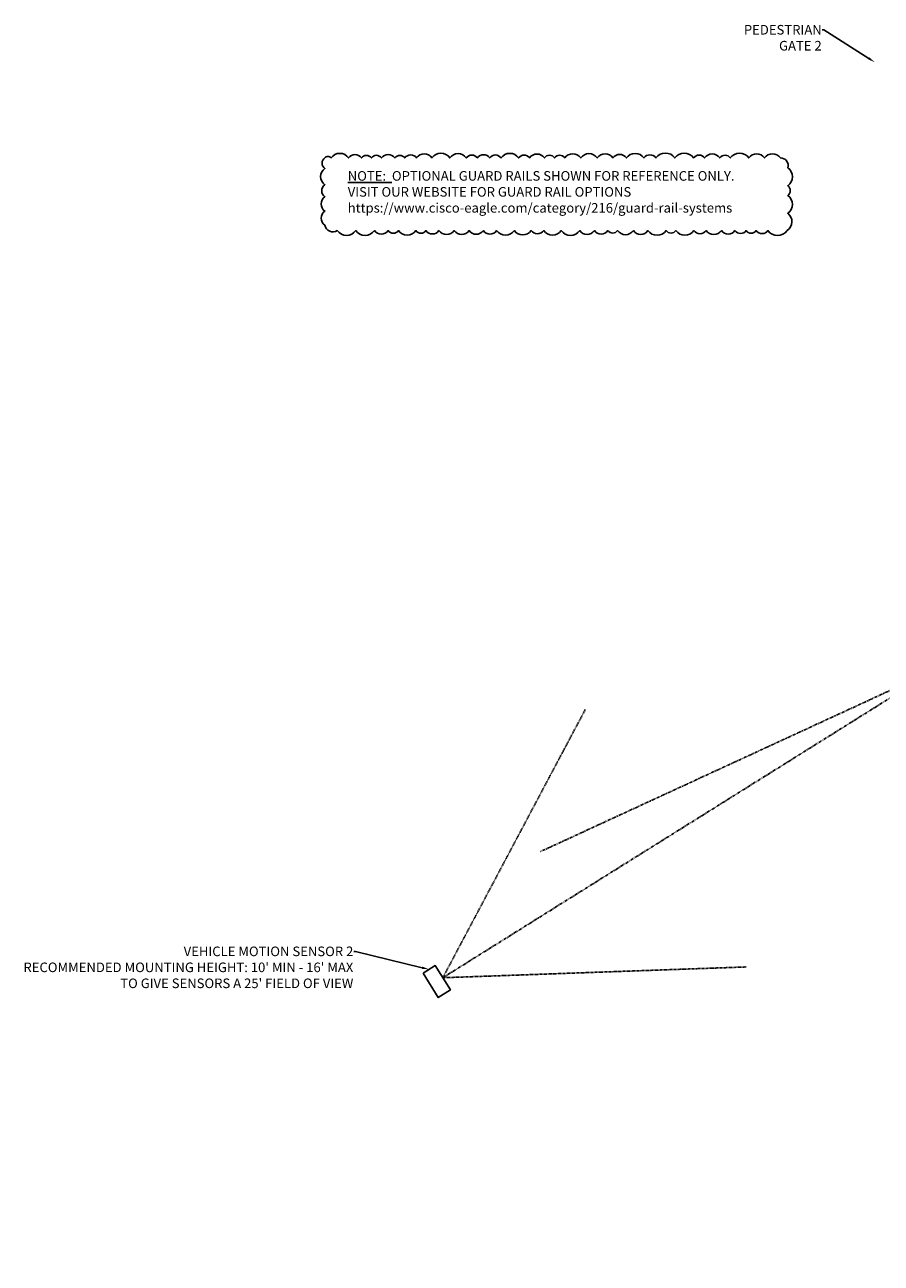
# Model space of a CAD drawing. Units: inches. Extents: x 1287 to 1761, y -1577 to -1206.
# Drawn here: x 1287 to 1465, y -1471 to -1213 of the extents above; entities that cross this region are included whole.
import ezdxf
from ezdxf import colors
from ezdxf.entities.mleader import LeaderData, LeaderLine
from ezdxf.math import Vec2, Vec3

# ---------------------------------------------------------------- set-up
doc = ezdxf.new("R2010")
doc.units = ezdxf.units.IN
doc.header["$LTSCALE"] = 0.5
doc.header["$MEASUREMENT"] = 0
doc.linetypes.add('HIDDEN', pattern=[0.375, 0.25, -0.125])
doc.linetypes.add('PHANTOM', pattern=[2.5, 1.25, -0.25, 0.25, -0.25, 0.25, -0.25])
for name, color, linetype in [('-TEXT', 7, 'Continuous'), ('Dims', 1, 'Continuous'), ('Sensor Reach', 6, 'PHANTOM')]:
    doc.layers.add(name, color=color, linetype=linetype)
doc.styles.get("Standard").update_dxf_attribs({"font": 'arial.ttf'})

# ---------------------------------------------------------------- blocks, each defined once
blk = doc.blocks.new('sensor')
blk.add_lwpolyline([(40.92, 361.77), (45.16, 357.53), (43.04, 355.41), (38.8, 359.65)], close=True)
at = {"linetype": 'HIDDEN'}
for points in [[(40.92, 357.53), (-20.31, 341.12)], [(40.92, 357.53), (24.51, 296.3)]]:
    blk.add_lwpolyline(points, dxfattribs=at)

msp = doc.modelspace()

# ---------------------------------------------------------------- linework, layer by layer
at = {"layer": '-TEXT'}
msp.add_lwpolyline([(1349.39, -1240.52, 0.520567), (1349.39, -1242.71, 0.520567), (1349.39, -1246.12, 0.520567), (1349.39, -1248.63, 0.520567), (1349.39, -1251.61, 0.520567), (1349.39, -1254.57, 0.520567), (1351.99, -1255.68, 0.520567), (1355.83, -1255.68, 0.520567), (1359.71, -1255.68, 0.520567), (1362.6, -1255.68, 0.520567), (1364.73, -1255.68, 0.520567), (1368.38, -1255.68, 0.520567), (1370.47, -1255.68, 0.520567), (1373.19, -1255.68, 0.520567), (1376.38, -1255.68, 0.520567), (1379.49, -1255.68, 0.520567), (1382.45, -1255.68, 0.520567), (1385.23, -1255.68, 0.520567), (1388.92, -1255.68, 0.520567), (1392.42, -1255.68, 0.520567), (1395.06, -1255.68, 0.520567), (1398.72, -1255.68, 0.520567), (1402.55, -1255.68, 0.520567), (1405.61, -1255.68, 0.520567), (1408.45, -1255.68, 0.520567), (1410.45, -1255.68, 0.520567), (1413.76, -1255.68, 0.520567), (1416.8, -1255.68, 0.520567), (1420.59, -1255.68, 0.520567), (1422.63, -1255.68, 0.520567), (1426.38, -1255.68, 0.520567), (1428.93, -1255.68, 0.520567), (1432.12, -1255.68, 0.520567), (1434.95, -1255.68, 0.520567), (1437.28, -1255.68, 0.520567), (1439.37, -1255.68, 0.520567), (1441.83, -1255.68, 0.520567), (1445.82, -1255.68, 0.520567), (1445.96, -1252.06, 0.520567), (1445.96, -1248.36, 0.520567), (1445.96, -1246.31, 0.520567), (1445.96, -1242.58, 0.520567), (1444.42, -1240.52, 0.520567), (1441.11, -1240.52, 0.520567), (1437.84, -1240.52, 0.520567), (1433.98, -1240.52, 0.520567), (1431.78, -1240.52, 0.520567), (1428.61, -1240.52, 0.520567), (1426.32, -1240.52, 0.520567), (1422.4, -1240.52, 0.520567), (1418.45, -1240.52, 0.520567), (1415.96, -1240.52, 0.520567), (1412.3, -1240.52, 0.520567), (1409.49, -1240.52, 0.520567), (1406.22, -1240.52, 0.520567), (1402.77, -1240.52, 0.520567), (1399.42, -1240.52, 0.520567), (1397.31, -1240.52, 0.520567), (1395.2, -1240.52, 0.520567), (1392.06, -1240.52, 0.520567), (1389.82, -1240.52, 0.520567), (1386.14, -1240.52, 0.520567), (1383.78, -1240.52, 0.520567), (1381.2, -1240.52, 0.520567), (1378.89, -1240.52, 0.520567), (1375.46, -1240.52, 0.520567), (1371.74, -1240.52, 0.520567), (1368.52, -1240.52, 0.520567), (1366.07, -1240.52, 0.520567), (1363.99, -1240.52, 0.520567), (1361.19, -1240.52, 0.520567), (1359.09, -1240.52, 0.520567), (1357.01, -1240.52, 0.520567), (1354.34, -1240.52, 0.520567), (1350.67, -1240.52, 0.520567)], format="xyb", close=True, dxfattribs=at)
at = {"layer": 'Sensor Reach'}
for p, q in [((1374, -1411.6), (1628.32, -1252.48)), ((1666.67, -1259.73), (1394.24, -1385.34))]:
    msp.add_line(p, q, dxfattribs=at)

# ---------------------------------------------------------------- block references
at = {"layer": 'Dims', "color": 3, "linetype": 'PHANTOM', "xscale": -1, "rotation": 77.03321273368965}
msp.add_blockref('sensor', (1731.59, -1451.95), dxfattribs=at)

# ---------------------------------------------------------------- texts
at = {"layer": '-TEXT', "insert": (1354.16, -1243.27), "char_height": 2, "attachment_point": 1}
msp.add_mtext_dynamic_manual_height_columns('{\\LNOTE:}  OPTIONAL GUARD RAILS SHOWN FOR REFERENCE ONLY.\\PVISIT OUR WEBSITE FOR GUARD RAIL OPTIONS  \\Phttps://www.cisco-eagle.com/category/216/guard-rail-systems', width=91.1115, gutter_width=1, heights=[17.16], dxfattribs=at)

# ---------------------------------------------------------------- leaders
at = {"layer": '-TEXT'}
ml = msp.add_multileader_mtext('Standard', dxfattribs=at)
ml.set_content('PEDESTRIAN\\PGATE 2', color=256)
ml.set_leader_properties()
ml.build(insert=Vec2(0, 0))
ml.multileader.update_dxf_attribs({"dogleg_length": 0.36, "arrow_head_size": 1.5})
ctx = ml.context
ctx.base_point, ctx.char_height, ctx.arrow_head_size, ctx.landing_gap_size, ctx.plane_origin = Vec3(1435.55, -1213.78), 2, 1.5, 0.09, Vec3(1393.99, -1169.61)
ctx.text_align_type = 2
notes = []
notes.append((ctx, [(1, (1, 1, 0), (1453.5, -1213.78), (-1, 0), 0.36, [(0, [(1464.12, -1220.55)], 0, [])])]))
ctx.mtext.insert, ctx.mtext.alignment, ctx.mtext.flow_direction = Vec3(1453.05, -1212.77), 3, 5
ml = msp.add_multileader_mtext('Standard', dxfattribs=at)
ml.set_content("VEHICLE MOTION SENSOR 2\\PRECOMMENDED MOUNTING HEIGHT: 10' MIN - 16' MAX\\PTO GIVE SENSORS A 25' FIELD OF VIEW", color=256)
ml.set_leader_properties()
ml.build(insert=Vec2(0, 0))
ml.multileader.update_dxf_attribs({"dogleg_length": 0.36, "arrow_head_size": 1.5})
ctx = ml.context
ctx.base_point, ctx.char_height, ctx.arrow_head_size, ctx.landing_gap_size, ctx.plane_origin = Vec3(1281.6, -1406.12), 2, 1.5, 0.09, Vec3(1340.77, -1434.42)
ctx.text_align_type = 2
notes.append((ctx, [(1, (1, 1, 0), (1355.78, -1406.12), (-1, 0), 0.36, [(0, [(1371.14, -1409.86)], 0, [])])]))
ctx.mtext.insert, ctx.mtext.alignment, ctx.mtext.flow_direction = Vec3(1355.33, -1405.1), 3, 5
for ctx, leaders in notes:
    for number, flags, end, landing, length, lines in leaders:
        leader = LeaderData()
        leader.index, (leader.has_last_leader_line, leader.has_dogleg_vector, leader.attachment_direction) = number, flags
        leader.last_leader_point, leader.dogleg_vector, leader.dogleg_length = Vec3(end), Vec3(landing), length
        for number, points, colour, breaks in lines:
            line = LeaderLine()
            line.index, line.vertices, line.color, line.breaks = number, Vec3.list(points), colors.encode_raw_color(colour), breaks
            leader.lines.append(line)
        ctx.leaders.append(leader)

doc.saveas('drawing.dxf')
